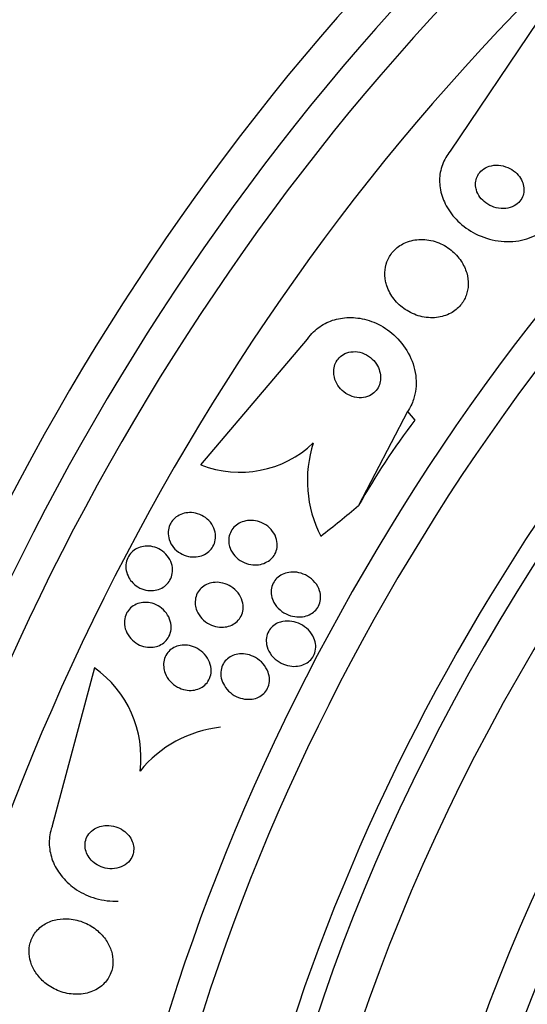
# Model space of a CAD drawing. Units: millimetres. Extents: x 0 to 1407, y 0 to 2077.
# Drawn here: x 1324 to 1333, y 339 to 357 of the extents above; entities that cross this region are included whole.
import ezdxf

# ---------------------------------------------------------------- set-up
doc = ezdxf.new("R2010")
doc.units = ezdxf.units.MM
doc.layers.add('DV6_Défaut', color=7, linetype='Continuous')
doc.layers.add('Défaut', color=7, linetype='Continuous')

# ---------------------------------------------------------------- blocks, each defined once
blk = doc.blocks.new('SE5')
at = {"layer": 'DV6_Défaut', "color": 7, "linetype": 'Continuous'}
for p, q in [((1333.576, 357.245), (1331.964, 354.851)), ((1327.387, 349.084), (1329.346, 351.399)), ((1331.182, 350.067), (1330.281, 348.337)), ((1331.182, 350.067), (1331.314, 349.906)), ((1325.431, 345.353), (1324.658, 342.451))]:
    blk.add_line(p, q, dxfattribs=at)
for centre, radius, start, end in [((1328.1, 350.914), 1.964, 248.6923, 313.4481), ((1331.575, 348.796), 2.234, 161.9658, 207.1993), ((1324.271, 343.707), 2.014, 352.8673, 54.8178), ((1327.982, 342.07), 2.204, 96.2155, 141.0073)]:
    blk.add_arc(centre, radius, start, end, dxfattribs=at)
for centre, major_axis, ratio, start_param, end_param in [((1324.467, 350.437), (13.417, 23.239), 0.57735, 0.085995, 2.960768), ((1323.583, 350.947), (13.173, 22.816), 0.57735, 0.274513, 2.86708), ((1324.007, 350.702), (13.294, 23.026), 0.57735, 0.280237, 2.861356), ((1322.876, 351.356), (12.953, 22.435), 0.57735, 0.333705, 2.807888), ((1320.048, 352.989), (11.823, 20.477), 0.57735, 0.498917, 2.642675), ((1320.401, 352.784), (11.988, 20.764), 0.57735, 0.502811, 2.666828), ((1338.256, 342.476), (13.417, 23.239), 0.57735, 0, 3.401435), ((1338.715, 342.211), (13.294, 23.026), 0.57735, 0, 3.42183), ((1339.14, 341.966), (13.173, 22.816), 0.57735, 0, 3.390855), ((1339.847, 341.558), (12.953, 22.435), 0.57735, 0, 3.422775), ((1342.322, 340.129), (11.988, 20.764), 0.57735, 0, 3.616357), ((1342.675, 339.925), (11.823, 20.477), 0.57735, 0, 3.64051), ((1343.588, 339.397), (-11, -19.053), 0.57735, 3.141593, 6.283185), ((1344.296, 338.989), (-11, -19.053), 0.57735, 3.156073, 6.283185), ((1343.588, 339.397), (11.327, 19.62), 0.57735, 0, 3.45616), ((1345.356, 338.377), (-10.25, -17.754), 0.57735, 3.141593, 6.283185), ((1345.957, 338.03), (-10.25, -17.754), 0.57735, 3.137105, 6.27903), ((1347.831, 336.948), (-9.453, -16.373), 0.57735, 2.561575, 6.283185), ((1347.831, 336.948), (-9.45, -16.368), 0.57735, 2.563958, 6.283185), ((1339.799, 345.007), (-9.285, -7.602), 0.797754, 5.005011, 5.16558), ((1322.193, 357.654), (11.964, 9.796), 0.797754, 4.677691, 4.735407)]:
    blk.add_ellipse(centre, major_axis=major_axis, ratio=ratio, start_param=start_param, end_param=end_param, dxfattribs=at)
for points, knots in [([(1331.964, 354.851), (1331.933, 354.814), (1331.905, 354.775), (1331.881, 354.734), (1331.833, 354.651), (1331.799, 354.558), (1331.782, 354.463), (1331.765, 354.37), (1331.765, 354.272), (1331.779, 354.177), (1331.795, 354.076), (1331.827, 353.977), (1331.873, 353.884), (1331.924, 353.781), (1331.992, 353.685), (1332.072, 353.601), (1332.162, 353.506), (1332.269, 353.424), (1332.384, 353.36), (1332.509, 353.29), (1332.648, 353.239), (1332.789, 353.212), (1332.932, 353.185), (1333.082, 353.181), (1333.225, 353.206), (1333.356, 353.228), (1333.485, 353.274), (1333.596, 353.344), (1333.672, 353.391), (1333.742, 353.451), (1333.8, 353.519)], [0, 0, 0, 0, 0.043945, 0.043945, 0.043945, 0.133071, 0.133071, 0.133071, 0.221399, 0.221399, 0.221399, 0.315689, 0.315689, 0.315689, 0.420778, 0.420778, 0.420778, 0.538886, 0.538886, 0.538886, 0.667579, 0.667579, 0.667579, 0.797974, 0.797974, 0.797974, 0.917657, 0.917657, 0.917657, 1, 1, 1, 1]), ([(1332.444, 354.142), (1332.458, 354.094), (1332.481, 354.048), (1332.511, 354.008), (1332.541, 353.967), (1332.578, 353.931), (1332.619, 353.901), (1332.664, 353.868), (1332.715, 353.841), (1332.768, 353.824), (1332.823, 353.805), (1332.883, 353.795), (1332.941, 353.797), (1332.997, 353.798), (1333.053, 353.809), (1333.104, 353.83), (1333.149, 353.849), (1333.19, 353.876), (1333.223, 353.91), (1333.252, 353.939), (1333.276, 353.974), (1333.292, 354.011), (1333.307, 354.046), (1333.316, 354.084), (1333.318, 354.121), (1333.32, 354.16), (1333.316, 354.199), (1333.307, 354.237), (1333.296, 354.278), (1333.278, 354.318), (1333.256, 354.354), (1333.23, 354.395), (1333.198, 354.433), (1333.161, 354.465), (1333.12, 354.5), (1333.072, 354.53), (1333.022, 354.552), (1332.968, 354.575), (1332.91, 354.59), (1332.851, 354.594), (1332.795, 354.598), (1332.736, 354.592), (1332.682, 354.575), (1332.634, 354.56), (1332.589, 354.537), (1332.551, 354.505), (1332.518, 354.478), (1332.49, 354.445), (1332.469, 354.408), (1332.451, 354.374), (1332.438, 354.337), (1332.433, 354.299), (1332.427, 354.261), (1332.427, 354.222), (1332.434, 354.185), (1332.436, 354.17), (1332.44, 354.156), (1332.444, 354.142)], [0, 0, 0, 0, 0.057479, 0.057479, 0.057479, 0.114643, 0.114643, 0.114643, 0.177392, 0.177392, 0.177392, 0.24305, 0.24305, 0.24305, 0.305632, 0.305632, 0.305632, 0.360296, 0.360296, 0.360296, 0.407394, 0.407394, 0.407394, 0.451081, 0.451081, 0.451081, 0.495665, 0.495665, 0.495665, 0.544379, 0.544379, 0.544379, 0.599312, 0.599312, 0.599312, 0.660772, 0.660772, 0.660772, 0.726139, 0.726139, 0.726139, 0.789825, 0.789825, 0.789825, 0.846426, 0.846426, 0.846426, 0.89509, 0.89509, 0.89509, 0.939312, 0.939312, 0.939312, 0.983389, 0.983389, 0.983389, 1, 1, 1, 1]), ([(1330.801, 352.377), (1330.83, 352.289), (1330.876, 352.206), (1330.934, 352.132), (1330.991, 352.059), (1331.062, 351.994), (1331.14, 351.942), (1331.223, 351.886), (1331.317, 351.843), (1331.414, 351.818), (1331.511, 351.793), (1331.615, 351.784), (1331.714, 351.795), (1331.804, 351.805), (1331.895, 351.832), (1331.974, 351.875), (1332.042, 351.912), (1332.104, 351.962), (1332.154, 352.021), (1332.198, 352.074), (1332.234, 352.136), (1332.257, 352.2), (1332.28, 352.264), (1332.293, 352.332), (1332.295, 352.399), (1332.296, 352.471), (1332.286, 352.544), (1332.267, 352.613), (1332.244, 352.69), (1332.209, 352.764), (1332.165, 352.831), (1332.115, 352.907), (1332.052, 352.975), (1331.981, 353.033), (1331.903, 353.095), (1331.814, 353.145), (1331.721, 353.179), (1331.626, 353.213), (1331.523, 353.231), (1331.422, 353.23), (1331.329, 353.228), (1331.234, 353.21), (1331.148, 353.174), (1331.074, 353.143), (1331.004, 353.097), (1330.947, 353.041), (1330.896, 352.991), (1330.854, 352.932), (1330.823, 352.868), (1330.794, 352.807), (1330.776, 352.74), (1330.768, 352.673), (1330.76, 352.603), (1330.764, 352.531), (1330.778, 352.462), (1330.784, 352.434), (1330.792, 352.405), (1330.801, 352.377)], [0, 0, 0, 0, 0.060624, 0.060624, 0.060624, 0.121003, 0.121003, 0.121003, 0.185671, 0.185671, 0.185671, 0.250071, 0.250071, 0.250071, 0.308393, 0.308393, 0.308393, 0.358505, 0.358505, 0.358505, 0.403285, 0.403285, 0.403285, 0.447214, 0.447214, 0.447214, 0.493981, 0.493981, 0.493981, 0.546163, 0.546163, 0.546163, 0.604899, 0.604899, 0.604899, 0.66889, 0.66889, 0.66889, 0.733704, 0.733704, 0.733704, 0.793513, 0.793513, 0.793513, 0.845383, 0.845383, 0.845383, 0.891252, 0.891252, 0.891252, 0.93524, 0.93524, 0.93524, 0.981051, 0.981051, 0.981051, 1, 1, 1, 1]), ([(1329.346, 351.399), (1329.378, 351.446), (1329.415, 351.49), (1329.455, 351.53), (1329.526, 351.6), (1329.61, 351.658), (1329.7, 351.701), (1329.79, 351.744), (1329.887, 351.772), (1329.986, 351.785), (1330.092, 351.8), (1330.2, 351.797), (1330.305, 351.78), (1330.423, 351.761), (1330.538, 351.723), (1330.644, 351.67), (1330.762, 351.611), (1330.873, 351.532), (1330.967, 351.44), (1331.07, 351.339), (1331.157, 351.221), (1331.22, 351.092), (1331.283, 350.964), (1331.324, 350.821), (1331.336, 350.678), (1331.346, 350.548), (1331.332, 350.413), (1331.291, 350.288), (1331.265, 350.21), (1331.228, 350.135), (1331.182, 350.067)], [0, 0, 0, 0, 0.050974, 0.050974, 0.050974, 0.139765, 0.139765, 0.139765, 0.228331, 0.228331, 0.228331, 0.323296, 0.323296, 0.323296, 0.429337, 0.429337, 0.429337, 0.548408, 0.548408, 0.548408, 0.67762, 0.67762, 0.67762, 0.807626, 0.807626, 0.807626, 0.926083, 0.926083, 0.926083, 1, 1, 1, 1]), ([(1329.837, 350.697), (1329.85, 350.644), (1329.873, 350.593), (1329.903, 350.547), (1329.932, 350.502), (1329.97, 350.46), (1330.013, 350.426), (1330.059, 350.39), (1330.111, 350.361), (1330.166, 350.343), (1330.22, 350.325), (1330.278, 350.316), (1330.335, 350.32), (1330.386, 350.322), (1330.437, 350.335), (1330.482, 350.357), (1330.522, 350.375), (1330.558, 350.402), (1330.588, 350.433), (1330.615, 350.462), (1330.637, 350.496), (1330.653, 350.531), (1330.669, 350.567), (1330.679, 350.606), (1330.683, 350.645), (1330.688, 350.687), (1330.686, 350.73), (1330.677, 350.772), (1330.668, 350.818), (1330.651, 350.863), (1330.629, 350.905), (1330.603, 350.952), (1330.57, 350.995), (1330.531, 351.031), (1330.489, 351.071), (1330.44, 351.104), (1330.387, 351.127), (1330.335, 351.15), (1330.277, 351.165), (1330.219, 351.167), (1330.167, 351.169), (1330.113, 351.162), (1330.064, 351.144), (1330.021, 351.129), (1329.981, 351.105), (1329.947, 351.076), (1329.917, 351.049), (1329.891, 351.017), (1329.872, 350.982), (1329.853, 350.948), (1329.839, 350.91), (1329.832, 350.872), (1329.824, 350.831), (1329.823, 350.789), (1329.828, 350.748), (1329.83, 350.731), (1329.833, 350.714), (1329.837, 350.697)], [0, 0, 0, 0, 0.061873, 0.061873, 0.061873, 0.123525, 0.123525, 0.123525, 0.188973, 0.188973, 0.188973, 0.252886, 0.252886, 0.252886, 0.309663, 0.309663, 0.309663, 0.358289, 0.358289, 0.358289, 0.402379, 0.402379, 0.402379, 0.446415, 0.446415, 0.446415, 0.493898, 0.493898, 0.493898, 0.547221, 0.547221, 0.547221, 0.607223, 0.607223, 0.607223, 0.672079, 0.672079, 0.672079, 0.736768, 0.736768, 0.736768, 0.795388, 0.795388, 0.795388, 0.845765, 0.845765, 0.845765, 0.890655, 0.890655, 0.890655, 0.934423, 0.934423, 0.934423, 0.980715, 0.980715, 0.980715, 1, 1, 1, 1]), ([(1326.847, 348.036), (1326.87, 348.071), (1326.901, 348.103), (1326.935, 348.128), (1326.969, 348.153), (1327.007, 348.173), (1327.047, 348.186), (1327.09, 348.201), (1327.135, 348.208), (1327.179, 348.209), (1327.229, 348.209), (1327.279, 348.202), (1327.326, 348.188), (1327.377, 348.172), (1327.426, 348.147), (1327.47, 348.116), (1327.515, 348.083), (1327.555, 348.042), (1327.585, 347.996), (1327.615, 347.951), (1327.637, 347.901), (1327.647, 347.849), (1327.657, 347.802), (1327.659, 347.752), (1327.651, 347.705), (1327.643, 347.663), (1327.628, 347.622), (1327.607, 347.585), (1327.587, 347.55), (1327.561, 347.519), (1327.531, 347.492), (1327.5, 347.466), (1327.465, 347.444), (1327.427, 347.428), (1327.387, 347.41), (1327.344, 347.399), (1327.301, 347.395), (1327.253, 347.39), (1327.203, 347.393), (1327.156, 347.403), (1327.105, 347.414), (1327.054, 347.434), (1327.009, 347.461), (1326.961, 347.489), (1326.918, 347.526), (1326.883, 347.569), (1326.849, 347.61), (1326.821, 347.659), (1326.805, 347.711), (1326.789, 347.758), (1326.783, 347.808), (1326.786, 347.858), (1326.789, 347.901), (1326.8, 347.945), (1326.818, 347.985), (1326.826, 348.003), (1326.836, 348.02), (1326.847, 348.036)], [0, 0, 0, 0, 0.048171, 0.048171, 0.048171, 0.096147, 0.096147, 0.096147, 0.147065, 0.147065, 0.147065, 0.203482, 0.203482, 0.203482, 0.26491, 0.26491, 0.26491, 0.328405, 0.328405, 0.328405, 0.389139, 0.389139, 0.389139, 0.443424, 0.443424, 0.443424, 0.491553, 0.491553, 0.491553, 0.536811, 0.536811, 0.536811, 0.582825, 0.582825, 0.582825, 0.632421, 0.632421, 0.632421, 0.687338, 0.687338, 0.687338, 0.747651, 0.747651, 0.747651, 0.810981, 0.810981, 0.810981, 0.872749, 0.872749, 0.872749, 0.928741, 0.928741, 0.928741, 0.978258, 0.978258, 0.978258, 1, 1, 1, 1]), ([(1327.898, 347.661), (1327.894, 347.701), (1327.897, 347.742), (1327.907, 347.781), (1327.917, 347.82), (1327.934, 347.858), (1327.956, 347.892), (1327.978, 347.924), (1328.006, 347.954), (1328.037, 347.978), (1328.069, 348.003), (1328.105, 348.023), (1328.144, 348.037), (1328.186, 348.053), (1328.23, 348.062), (1328.275, 348.064), (1328.325, 348.067), (1328.376, 348.062), (1328.425, 348.049), (1328.478, 348.035), (1328.53, 348.012), (1328.577, 347.982), (1328.626, 347.951), (1328.669, 347.91), (1328.704, 347.863), (1328.737, 347.819), (1328.762, 347.767), (1328.776, 347.714), (1328.788, 347.666), (1328.792, 347.616), (1328.785, 347.567), (1328.779, 347.525), (1328.766, 347.484), (1328.745, 347.447), (1328.726, 347.412), (1328.701, 347.38), (1328.672, 347.354), (1328.643, 347.327), (1328.609, 347.304), (1328.572, 347.288), (1328.533, 347.269), (1328.49, 347.257), (1328.447, 347.251), (1328.399, 347.245), (1328.349, 347.246), (1328.301, 347.254), (1328.247, 347.263), (1328.194, 347.281), (1328.146, 347.307), (1328.095, 347.334), (1328.048, 347.37), (1328.009, 347.413), (1327.972, 347.455), (1327.941, 347.504), (1327.921, 347.557), (1327.909, 347.591), (1327.901, 347.626), (1327.898, 347.661)], [0, 0, 0, 0, 0.044904, 0.044904, 0.044904, 0.089904, 0.089904, 0.089904, 0.133864, 0.133864, 0.133864, 0.179494, 0.179494, 0.179494, 0.229648, 0.229648, 0.229648, 0.286055, 0.286055, 0.286055, 0.34854, 0.34854, 0.34854, 0.413946, 0.413946, 0.413946, 0.476479, 0.476479, 0.476479, 0.531331, 0.531331, 0.531331, 0.578696, 0.578696, 0.578696, 0.622582, 0.622582, 0.622582, 0.667243, 0.667243, 0.667243, 0.7159, 0.7159, 0.7159, 0.770641, 0.770641, 0.770641, 0.831812, 0.831812, 0.831812, 0.896906, 0.896906, 0.896906, 0.960502, 0.960502, 0.960502, 1, 1, 1, 1]), ([(1326.064, 347.012), (1326.041, 347.052), (1326.024, 347.097), (1326.016, 347.142), (1326.007, 347.188), (1326.006, 347.236), (1326.014, 347.282), (1326.021, 347.325), (1326.036, 347.367), (1326.058, 347.404), (1326.078, 347.439), (1326.105, 347.471), (1326.136, 347.498), (1326.166, 347.524), (1326.202, 347.546), (1326.239, 347.562), (1326.279, 347.578), (1326.321, 347.588), (1326.364, 347.592), (1326.411, 347.596), (1326.458, 347.592), (1326.504, 347.582), (1326.554, 347.57), (1326.603, 347.55), (1326.646, 347.523), (1326.693, 347.495), (1326.735, 347.458), (1326.769, 347.416), (1326.802, 347.374), (1326.829, 347.325), (1326.846, 347.273), (1326.861, 347.226), (1326.868, 347.174), (1326.865, 347.124), (1326.862, 347.08), (1326.851, 347.035), (1326.832, 346.994), (1326.815, 346.957), (1326.792, 346.922), (1326.763, 346.893), (1326.735, 346.864), (1326.702, 346.839), (1326.667, 346.821), (1326.63, 346.801), (1326.589, 346.787), (1326.548, 346.78), (1326.503, 346.772), (1326.456, 346.772), (1326.41, 346.778), (1326.361, 346.785), (1326.312, 346.8), (1326.266, 346.822), (1326.218, 346.846), (1326.173, 346.878), (1326.136, 346.917), (1326.108, 346.945), (1326.083, 346.977), (1326.064, 347.012)], [0, 0, 0, 0, 0.052814, 0.052814, 0.052814, 0.105906, 0.105906, 0.105906, 0.15511, 0.15511, 0.15511, 0.201265, 0.201265, 0.201265, 0.247599, 0.247599, 0.247599, 0.296851, 0.296851, 0.296851, 0.350826, 0.350826, 0.350826, 0.409914, 0.409914, 0.409914, 0.472377, 0.472377, 0.472377, 0.534266, 0.534266, 0.534266, 0.59132, 0.59132, 0.59132, 0.642082, 0.642082, 0.642082, 0.688637, 0.688637, 0.688637, 0.734439, 0.734439, 0.734439, 0.782545, 0.782545, 0.782545, 0.835091, 0.835091, 0.835091, 0.8929, 0.8929, 0.8929, 0.95477, 0.95477, 0.95477, 1, 1, 1, 1]), ([(1328.728, 346.555), (1328.706, 346.595), (1328.69, 346.639), (1328.682, 346.684), (1328.674, 346.729), (1328.674, 346.776), (1328.683, 346.821), (1328.691, 346.862), (1328.707, 346.902), (1328.729, 346.937), (1328.749, 346.97), (1328.776, 346.999), (1328.805, 347.024), (1328.836, 347.049), (1328.871, 347.069), (1328.908, 347.084), (1328.948, 347.1), (1328.992, 347.11), (1329.035, 347.113), (1329.085, 347.118), (1329.136, 347.114), (1329.184, 347.104), (1329.24, 347.092), (1329.293, 347.071), (1329.342, 347.042), (1329.395, 347.012), (1329.443, 346.972), (1329.481, 346.925), (1329.519, 346.88), (1329.549, 346.827), (1329.567, 346.77), (1329.58, 346.729), (1329.587, 346.686), (1329.585, 346.643), (1329.584, 346.6), (1329.575, 346.556), (1329.558, 346.516), (1329.543, 346.48), (1329.521, 346.446), (1329.495, 346.417), (1329.469, 346.389), (1329.438, 346.365), (1329.405, 346.345), (1329.369, 346.325), (1329.329, 346.31), (1329.289, 346.301), (1329.243, 346.291), (1329.195, 346.287), (1329.148, 346.291), (1329.095, 346.295), (1329.041, 346.307), (1328.991, 346.327), (1328.936, 346.349), (1328.884, 346.38), (1328.839, 346.419), (1328.794, 346.457), (1328.756, 346.504), (1328.728, 346.555)], [0, 0, 0, 0, 0.050374, 0.050374, 0.050374, 0.10112, 0.10112, 0.10112, 0.146933, 0.146933, 0.146933, 0.189502, 0.189502, 0.189502, 0.233214, 0.233214, 0.233214, 0.281462, 0.281462, 0.281462, 0.336561, 0.336561, 0.336561, 0.399076, 0.399076, 0.399076, 0.466345, 0.466345, 0.466345, 0.531929, 0.531929, 0.531929, 0.579281, 0.579281, 0.579281, 0.626922, 0.626922, 0.626922, 0.670133, 0.670133, 0.670133, 0.712555, 0.712555, 0.712555, 0.758201, 0.758201, 0.758201, 0.809967, 0.809967, 0.809967, 0.869335, 0.869335, 0.869335, 0.935115, 0.935115, 0.935115, 1, 1, 1, 1]), ([(1327.283, 346.515), (1327.279, 346.556), (1327.281, 346.598), (1327.289, 346.638), (1327.298, 346.678), (1327.314, 346.717), (1327.336, 346.752), (1327.357, 346.785), (1327.384, 346.815), (1327.415, 346.84), (1327.446, 346.865), (1327.482, 346.885), (1327.519, 346.899), (1327.56, 346.914), (1327.603, 346.923), (1327.646, 346.926), (1327.694, 346.929), (1327.744, 346.924), (1327.79, 346.912), (1327.843, 346.899), (1327.894, 346.878), (1327.939, 346.849), (1327.988, 346.818), (1328.032, 346.779), (1328.068, 346.733), (1328.103, 346.689), (1328.13, 346.637), (1328.146, 346.582), (1328.161, 346.534), (1328.166, 346.481), (1328.161, 346.43), (1328.157, 346.386), (1328.144, 346.343), (1328.124, 346.304), (1328.106, 346.268), (1328.081, 346.236), (1328.052, 346.208), (1328.024, 346.181), (1327.99, 346.159), (1327.955, 346.142), (1327.917, 346.124), (1327.876, 346.111), (1327.834, 346.106), (1327.787, 346.099), (1327.739, 346.1), (1327.693, 346.107), (1327.641, 346.116), (1327.59, 346.133), (1327.543, 346.157), (1327.492, 346.183), (1327.445, 346.218), (1327.406, 346.259), (1327.366, 346.301), (1327.334, 346.351), (1327.312, 346.404), (1327.297, 346.439), (1327.287, 346.477), (1327.283, 346.515)], [0, 0, 0, 0, 0.045797, 0.045797, 0.045797, 0.091744, 0.091744, 0.091744, 0.135971, 0.135971, 0.135971, 0.180854, 0.180854, 0.180854, 0.229492, 0.229492, 0.229492, 0.283972, 0.283972, 0.283972, 0.344783, 0.344783, 0.344783, 0.409729, 0.409729, 0.409729, 0.473626, 0.473626, 0.473626, 0.530927, 0.530927, 0.530927, 0.58022, 0.58022, 0.58022, 0.624745, 0.624745, 0.624745, 0.668885, 0.668885, 0.668885, 0.716155, 0.716155, 0.716155, 0.768984, 0.768984, 0.768984, 0.828322, 0.828322, 0.828322, 0.892605, 0.892605, 0.892605, 0.957166, 0.957166, 0.957166, 1, 1, 1, 1]), ([(1326.037, 346.384), (1326.059, 346.419), (1326.087, 346.45), (1326.119, 346.476), (1326.152, 346.501), (1326.188, 346.521), (1326.227, 346.535), (1326.267, 346.549), (1326.309, 346.557), (1326.352, 346.558), (1326.399, 346.56), (1326.446, 346.554), (1326.492, 346.541), (1326.541, 346.527), (1326.589, 346.504), (1326.632, 346.475), (1326.678, 346.444), (1326.719, 346.405), (1326.752, 346.36), (1326.785, 346.316), (1326.81, 346.265), (1326.825, 346.211), (1326.838, 346.162), (1326.843, 346.11), (1326.838, 346.059), (1326.833, 346.015), (1326.82, 345.971), (1326.799, 345.931), (1326.781, 345.895), (1326.755, 345.861), (1326.726, 345.834), (1326.697, 345.807), (1326.663, 345.784), (1326.627, 345.768), (1326.589, 345.75), (1326.548, 345.739), (1326.507, 345.734), (1326.461, 345.729), (1326.415, 345.731), (1326.37, 345.739), (1326.32, 345.749), (1326.272, 345.767), (1326.227, 345.791), (1326.179, 345.817), (1326.135, 345.852), (1326.099, 345.893), (1326.062, 345.935), (1326.031, 345.983), (1326.011, 346.035), (1325.992, 346.084), (1325.981, 346.137), (1325.982, 346.189), (1325.982, 346.235), (1325.991, 346.282), (1326.008, 346.325), (1326.016, 346.346), (1326.026, 346.365), (1326.037, 346.384)], [0, 0, 0, 0, 0.04677, 0.04677, 0.04677, 0.093399, 0.093399, 0.093399, 0.142097, 0.142097, 0.142097, 0.195826, 0.195826, 0.195826, 0.255098, 0.255098, 0.255098, 0.318213, 0.318213, 0.318213, 0.380975, 0.380975, 0.380975, 0.43862, 0.43862, 0.43862, 0.489377, 0.489377, 0.489377, 0.535468, 0.535468, 0.535468, 0.580647, 0.580647, 0.580647, 0.628193, 0.628193, 0.628193, 0.68042, 0.68042, 0.68042, 0.738313, 0.738313, 0.738313, 0.800739, 0.800739, 0.800739, 0.863974, 0.863974, 0.863974, 0.923129, 0.923129, 0.923129, 0.97555, 0.97555, 0.97555, 1, 1, 1, 1]), ([(1328.892, 346.207), (1328.946, 346.217), (1329.002, 346.217), (1329.057, 346.209), (1329.111, 346.2), (1329.164, 346.183), (1329.213, 346.158), (1329.267, 346.132), (1329.318, 346.095), (1329.36, 346.052), (1329.403, 346.008), (1329.439, 345.956), (1329.463, 345.9), (1329.48, 345.858), (1329.492, 345.812), (1329.495, 345.767), (1329.498, 345.721), (1329.492, 345.674), (1329.478, 345.631), (1329.466, 345.593), (1329.446, 345.556), (1329.421, 345.525), (1329.397, 345.495), (1329.368, 345.469), (1329.336, 345.448), (1329.303, 345.427), (1329.266, 345.41), (1329.227, 345.399), (1329.184, 345.387), (1329.139, 345.382), (1329.094, 345.382), (1329.043, 345.383), (1328.991, 345.392), (1328.942, 345.408), (1328.886, 345.426), (1328.833, 345.453), (1328.786, 345.488), (1328.736, 345.524), (1328.692, 345.57), (1328.658, 345.622), (1328.626, 345.671), (1328.603, 345.727), (1328.592, 345.784), (1328.585, 345.825), (1328.584, 345.868), (1328.59, 345.909), (1328.596, 345.951), (1328.61, 345.991), (1328.631, 346.028), (1328.65, 346.061), (1328.675, 346.092), (1328.704, 346.117), (1328.733, 346.143), (1328.767, 346.164), (1328.802, 346.179), (1328.831, 346.192), (1328.861, 346.201), (1328.892, 346.207)], [0, 0, 0, 0, 0.060873, 0.060873, 0.060873, 0.121411, 0.121411, 0.121411, 0.188197, 0.188197, 0.188197, 0.255953, 0.255953, 0.255953, 0.305945, 0.305945, 0.305945, 0.35634, 0.35634, 0.35634, 0.400674, 0.400674, 0.400674, 0.442432, 0.442432, 0.442432, 0.486211, 0.486211, 0.486211, 0.535395, 0.535395, 0.535395, 0.592162, 0.592162, 0.592162, 0.656518, 0.656518, 0.656518, 0.72468, 0.72468, 0.72468, 0.789277, 0.789277, 0.789277, 0.835008, 0.835008, 0.835008, 0.88097, 0.88097, 0.88097, 0.923364, 0.923364, 0.923364, 0.965867, 0.965867, 0.965867, 1, 1, 1, 1]), ([(1326.703, 345.373), (1326.699, 345.414), (1326.701, 345.456), (1326.711, 345.496), (1326.721, 345.537), (1326.738, 345.576), (1326.761, 345.61), (1326.782, 345.643), (1326.81, 345.673), (1326.842, 345.696), (1326.873, 345.72), (1326.909, 345.739), (1326.946, 345.751), (1326.986, 345.765), (1327.029, 345.772), (1327.071, 345.774), (1327.118, 345.775), (1327.166, 345.768), (1327.212, 345.755), (1327.263, 345.741), (1327.312, 345.718), (1327.357, 345.688), (1327.404, 345.656), (1327.447, 345.616), (1327.482, 345.57), (1327.516, 345.524), (1327.543, 345.471), (1327.559, 345.415), (1327.573, 345.365), (1327.578, 345.311), (1327.572, 345.259), (1327.567, 345.215), (1327.553, 345.17), (1327.532, 345.131), (1327.513, 345.095), (1327.487, 345.063), (1327.458, 345.037), (1327.429, 345.011), (1327.395, 344.989), (1327.359, 344.974), (1327.321, 344.957), (1327.281, 344.947), (1327.24, 344.942), (1327.194, 344.937), (1327.147, 344.94), (1327.102, 344.949), (1327.051, 344.959), (1327.001, 344.977), (1326.956, 345.002), (1326.906, 345.03), (1326.86, 345.066), (1326.822, 345.108), (1326.783, 345.151), (1326.751, 345.202), (1326.73, 345.256), (1326.716, 345.293), (1326.706, 345.333), (1326.703, 345.373)], [0, 0, 0, 0, 0.046332, 0.046332, 0.046332, 0.092845, 0.092845, 0.092845, 0.137225, 0.137225, 0.137225, 0.181686, 0.181686, 0.181686, 0.229489, 0.229489, 0.229489, 0.282929, 0.282929, 0.282929, 0.342833, 0.342833, 0.342833, 0.407506, 0.407506, 0.407506, 0.472118, 0.472118, 0.472118, 0.530787, 0.530787, 0.530787, 0.581202, 0.581202, 0.581202, 0.626103, 0.626103, 0.626103, 0.669949, 0.669949, 0.669949, 0.716456, 0.716456, 0.716456, 0.768255, 0.768255, 0.768255, 0.826608, 0.826608, 0.826608, 0.890434, 0.890434, 0.890434, 0.955483, 0.955483, 0.955483, 1, 1, 1, 1]), ([(1327.817, 345.027), (1327.791, 345.069), (1327.772, 345.115), (1327.761, 345.163), (1327.75, 345.211), (1327.748, 345.262), (1327.756, 345.31), (1327.763, 345.353), (1327.778, 345.396), (1327.8, 345.433), (1327.82, 345.467), (1327.846, 345.497), (1327.876, 345.522), (1327.905, 345.547), (1327.939, 345.567), (1327.975, 345.582), (1328.014, 345.597), (1328.056, 345.607), (1328.097, 345.61), (1328.145, 345.614), (1328.193, 345.611), (1328.239, 345.601), (1328.292, 345.59), (1328.343, 345.57), (1328.39, 345.543), (1328.442, 345.513), (1328.489, 345.475), (1328.528, 345.43), (1328.568, 345.385), (1328.6, 345.332), (1328.62, 345.275), (1328.636, 345.232), (1328.645, 345.186), (1328.645, 345.141), (1328.646, 345.095), (1328.638, 345.048), (1328.622, 345.006), (1328.608, 344.968), (1328.586, 344.933), (1328.559, 344.902), (1328.534, 344.874), (1328.504, 344.849), (1328.471, 344.83), (1328.436, 344.81), (1328.398, 344.795), (1328.359, 344.786), (1328.315, 344.777), (1328.27, 344.774), (1328.226, 344.777), (1328.175, 344.781), (1328.124, 344.793), (1328.076, 344.811), (1328.023, 344.832), (1327.972, 344.862), (1327.928, 344.899), (1327.884, 344.935), (1327.846, 344.979), (1327.817, 345.027)], [0, 0, 0, 0, 0.054174, 0.054174, 0.054174, 0.108793, 0.108793, 0.108793, 0.157135, 0.157135, 0.157135, 0.200486, 0.200486, 0.200486, 0.24351, 0.24351, 0.24351, 0.289956, 0.289956, 0.289956, 0.342505, 0.342505, 0.342505, 0.402439, 0.402439, 0.402439, 0.468391, 0.468391, 0.468391, 0.535188, 0.535188, 0.535188, 0.585471, 0.585471, 0.585471, 0.636135, 0.636135, 0.636135, 0.680974, 0.680974, 0.680974, 0.723332, 0.723332, 0.723332, 0.767605, 0.767605, 0.767605, 0.817044, 0.817044, 0.817044, 0.873682, 0.873682, 0.873682, 0.937428, 0.937428, 0.937428, 1, 1, 1, 1]), ([(1324.658, 342.451), (1324.651, 342.432), (1324.644, 342.413), (1324.638, 342.394), (1324.61, 342.299), (1324.597, 342.197), (1324.603, 342.097), (1324.608, 341.999), (1324.629, 341.901), (1324.664, 341.809), (1324.701, 341.713), (1324.754, 341.621), (1324.818, 341.54), (1324.888, 341.449), (1324.972, 341.369), (1325.065, 341.303), (1325.169, 341.229), (1325.286, 341.17), (1325.407, 341.13), (1325.539, 341.086), (1325.681, 341.064), (1325.819, 341.065), (1325.836, 341.065), (1325.853, 341.066), (1325.87, 341.066)], [0, 0, 0, 0, 0.028042, 0.028042, 0.028042, 0.168119, 0.168119, 0.168119, 0.303877, 0.303877, 0.303877, 0.446259, 0.446259, 0.446259, 0.603588, 0.603588, 0.603588, 0.780656, 0.780656, 0.780656, 0.976076, 0.976076, 0.976076, 1, 1, 1, 1]), ([(1325.532, 342.438), (1325.487, 342.425), (1325.444, 342.404), (1325.406, 342.377), (1325.369, 342.349), (1325.335, 342.314), (1325.31, 342.274), (1325.288, 342.238), (1325.272, 342.197), (1325.264, 342.155), (1325.257, 342.117), (1325.257, 342.076), (1325.263, 342.037), (1325.269, 341.998), (1325.282, 341.96), (1325.299, 341.925), (1325.318, 341.886), (1325.343, 341.851), (1325.372, 341.82), (1325.405, 341.785), (1325.443, 341.755), (1325.484, 341.732), (1325.529, 341.705), (1325.58, 341.685), (1325.631, 341.674), (1325.687, 341.661), (1325.745, 341.658), (1325.801, 341.665), (1325.857, 341.671), (1325.913, 341.688), (1325.962, 341.715), (1326.007, 341.74), (1326.049, 341.774), (1326.08, 341.814), (1326.107, 341.849), (1326.128, 341.89), (1326.141, 341.933), (1326.151, 341.971), (1326.155, 342.011), (1326.152, 342.051), (1326.15, 342.09), (1326.14, 342.129), (1326.126, 342.165), (1326.11, 342.203), (1326.088, 342.24), (1326.062, 342.272), (1326.034, 342.308), (1325.999, 342.34), (1325.961, 342.366), (1325.918, 342.395), (1325.871, 342.418), (1325.822, 342.434), (1325.768, 342.45), (1325.711, 342.459), (1325.655, 342.457), (1325.613, 342.456), (1325.572, 342.45), (1325.532, 342.438)], [0, 0, 0, 0, 0.053852, 0.053852, 0.053852, 0.108088, 0.108088, 0.108088, 0.156894, 0.156894, 0.156894, 0.201309, 0.201309, 0.201309, 0.245471, 0.245471, 0.245471, 0.292811, 0.292811, 0.292811, 0.345741, 0.345741, 0.345741, 0.405264, 0.405264, 0.405264, 0.469907, 0.469907, 0.469907, 0.534968, 0.534968, 0.534968, 0.594341, 0.594341, 0.594341, 0.645254, 0.645254, 0.645254, 0.690235, 0.690235, 0.690235, 0.733836, 0.733836, 0.733836, 0.779905, 0.779905, 0.779905, 0.831191, 0.831191, 0.831191, 0.889119, 0.889119, 0.889119, 0.952824, 0.952824, 0.952824, 1, 1, 1, 1]), ([(1324.749, 340.729), (1324.671, 340.714), (1324.594, 340.687), (1324.526, 340.648), (1324.458, 340.608), (1324.397, 340.555), (1324.349, 340.493), (1324.305, 340.436), (1324.272, 340.37), (1324.253, 340.3), (1324.235, 340.235), (1324.228, 340.166), (1324.233, 340.099), (1324.237, 340.03), (1324.253, 339.962), (1324.278, 339.897), (1324.305, 339.828), (1324.344, 339.761), (1324.39, 339.702), (1324.441, 339.636), (1324.504, 339.576), (1324.572, 339.527), (1324.647, 339.473), (1324.733, 339.429), (1324.821, 339.4), (1324.915, 339.368), (1325.016, 339.352), (1325.114, 339.353), (1325.211, 339.354), (1325.31, 339.373), (1325.398, 339.41), (1325.479, 339.444), (1325.554, 339.493), (1325.613, 339.556), (1325.665, 339.61), (1325.707, 339.675), (1325.734, 339.745), (1325.758, 339.807), (1325.771, 339.876), (1325.772, 339.944), (1325.773, 340.011), (1325.763, 340.079), (1325.743, 340.144), (1325.722, 340.213), (1325.69, 340.281), (1325.649, 340.341), (1325.604, 340.409), (1325.548, 340.471), (1325.486, 340.524), (1325.416, 340.583), (1325.336, 340.632), (1325.252, 340.668), (1325.161, 340.707), (1325.063, 340.732), (1324.965, 340.74), (1324.893, 340.746), (1324.819, 340.742), (1324.749, 340.729)], [0, 0, 0, 0, 0.052815, 0.052815, 0.052815, 0.105983, 0.105983, 0.105983, 0.154257, 0.154257, 0.154257, 0.19876, 0.19876, 0.19876, 0.243407, 0.243407, 0.243407, 0.291417, 0.291417, 0.291417, 0.345014, 0.345014, 0.345014, 0.404975, 0.404975, 0.404975, 0.469577, 0.469577, 0.469577, 0.534013, 0.534013, 0.534013, 0.592456, 0.592456, 0.592456, 0.642682, 0.642682, 0.642682, 0.6875, 0.6875, 0.6875, 0.731391, 0.731391, 0.731391, 0.778063, 0.778063, 0.778063, 0.830111, 0.830111, 0.830111, 0.888708, 0.888708, 0.888708, 0.952609, 0.952609, 0.952609, 1, 1, 1, 1])]:
    blk.add_open_spline(points, degree=3, knots=knots, dxfattribs=at)

msp = doc.modelspace()

# ---------------------------------------------------------------- block references
at = {"layer": 'Défaut'}
msp.add_blockref('SE5', (0, 0), dxfattribs=at)

doc.saveas('drawing.dxf')
